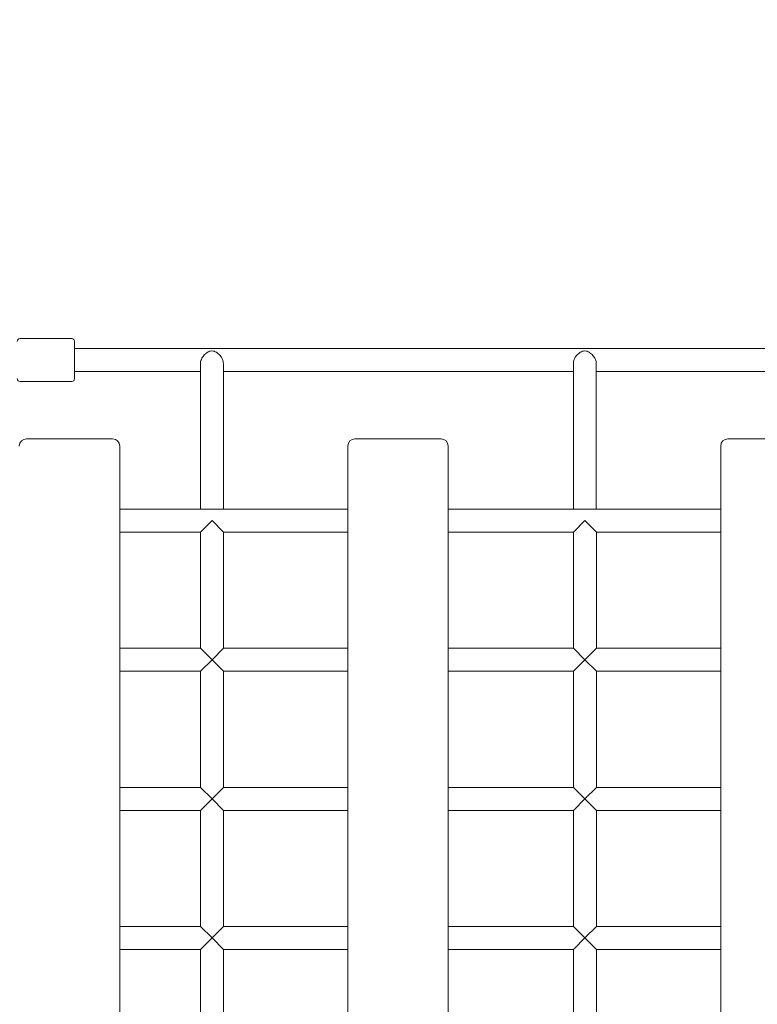
# Model space of a CAD drawing. Units: millimetres. Extents: x 953130 to 962193, y 370941 to 376622.
# Drawn here: x 956700 to 957214, y 373095 to 373781 of the extents above; entities that cross this region are included whole.
import ezdxf

# ---------------------------------------------------------------- set-up
doc = ezdxf.new("R2010")
doc.units = ezdxf.units.MM
doc.linetypes.add('STRICHLINIE2', pattern=[9.525, 6.35, -3.175])
doc.layers.add('AGROPAC_Konstruktion', color=1, linetype='Continuous', lineweight=0)
doc.layers.add('AGROPAC_Sicherheitsbereich', color=142, linetype='STRICHLINIE2', lineweight=15)
doc.styles.get("Standard").update_dxf_attribs({"font": 'arial.ttf'})
doc.dimstyles.new('SUSI', dxfattribs={"dimtxt": 400, "dimasz": 300, "dimexe": 80, "dimexo": 10, "dimtad": 1, "dimdec": 0, "dimtxsty": 'Standard', "dimcen": 2.5, "dimclrd": 256, "dimclrt": 256, "dimadec": 0, "dimazin": 0, "dimtfac": 1, "dimtdec": 0, "dimtmove": 0, "dimatfit": 3, "dimfxl": 0, "dimlwd": -1, "dimarcsym": 0})

# ---------------------------------------------------------------- blocks, each defined once
blk = doc.blocks.new('*D15')
at = {"layer": 'AGROPAC_Sicherheitsbereich', "color": 0, "lineweight": -2, "transparency": 16777216}
for p, q in [((956127.72, 373486.34), (956127.72, 374329.35)), ((960659.47, 373486.34), (960659.47, 374329.35))]:
    blk.add_line(p, q, dxfattribs=at)
at = {"layer": 'AGROPAC_Sicherheitsbereich', "transparency": 16777216}
blk.add_line((956427.72, 374249.35), (960359.47, 374249.35), dxfattribs=at)
for points in [[(956427.72, 374299.35), (956427.72, 374199.35), (956127.72, 374249.35)], [(960359.47, 374299.35), (960359.47, 374199.35), (960659.47, 374249.35)]]:
    blk.add_solid(points, dxfattribs=at)
at = {"layer": 'Defpoints', "color": 0, "transparency": 16777216}
for p in [(960659.47, 374249.35), (956127.72, 373476.34), (960659.47, 373476.34)]:
    blk.add_point(p, dxfattribs=at)
at = {"layer": 'AGROPAC_Sicherheitsbereich', "transparency": 16777216, "insert": (958393.6, 374454.35), "char_height": 400, "attachment_point": 5}
blk.add_mtext('4532', dxfattribs=at)

msp = doc.modelspace()

# ---------------------------------------------------------------- linework, layer by layer
at = {"layer": 'AGROPAC_Konstruktion'}
for p, q in [((956699.85, 373559.16), (956735.85, 373559.16)), ((956737.85, 373557.16), (956737.85, 373531.16)), ((956737.85, 373552.16), (960115.85, 373552.16)), ((956825.6, 373541.6), (956825.6, 373440.16)), ((956841.6, 373541.6), (956841.6, 373440.16)), ((957085.6, 373541.6), (957085.6, 373440.16)), ((957101.6, 373541.6), (957101.6, 373440.16)), ((956737.85, 373536.16), (956825.6, 373536.16)), ((956841.6, 373536.16), (957085.6, 373536.16)), ((957101.6, 373536.16), (957345.6, 373536.16)), ((956699.85, 373529.16), (956735.85, 373529.16)), ((956764.35, 373489.16), (956704.35, 373489.16)), ((956993.35, 373489.16), (956933.35, 373489.16)), ((957253.35, 373489.16), (957193.35, 373489.16)), ((956769.35, 372604.16), (956769.35, 373484.16)), ((956928.35, 373484.16), (956928.35, 372604.16)), ((956998.35, 372604.16), (956998.35, 373484.16)), ((957188.35, 373484.16), (957188.35, 372604.16)), ((956769.35, 373440.16), (956928.35, 373440.16)), ((956998.35, 373440.16), (957188.35, 373440.16)), ((956833.68, 373432.16), (956825.68, 373424.16)), ((956841.68, 373424.16), (956833.68, 373432.16)), ((957093.68, 373432.16), (957085.68, 373424.16)), ((957101.68, 373424.16), (957093.68, 373432.16)), ((956769.35, 373424.16), (956825.68, 373424.16)), ((956825.68, 373343.16), (956825.68, 373424.16)), ((956841.68, 373343.16), (956841.68, 373424.16)), ((956841.68, 373424.16), (956928.35, 373424.16)), ((956998.35, 373424.16), (957085.68, 373424.16)), ((957085.68, 373343.16), (957085.68, 373424.16)), ((957101.68, 373343.16), (957101.68, 373424.16)), ((957101.68, 373424.16), (957188.35, 373424.16)), ((956769.35, 373343.16), (956825.68, 373343.16)), ((956825.68, 373343.16), (956833.68, 373335.16)), ((956833.68, 373335.16), (956841.68, 373343.16)), ((956841.68, 373343.16), (956928.35, 373343.16)), ((956998.35, 373343.16), (957085.68, 373343.16)), ((957085.68, 373343.16), (957093.68, 373335.16)), ((957093.68, 373335.16), (957101.68, 373343.16)), ((957101.68, 373343.16), (957188.35, 373343.16)), ((956833.68, 373335.16), (956825.68, 373327.16)), ((956841.68, 373327.16), (956833.68, 373335.16)), ((957093.68, 373335.16), (957085.68, 373327.16)), ((957101.68, 373327.16), (957093.68, 373335.16)), ((956769.35, 373327.16), (956825.68, 373327.16)), ((956825.68, 373246.16), (956825.68, 373327.16)), ((956841.68, 373246.16), (956841.68, 373327.16)), ((956841.68, 373327.16), (956928.35, 373327.16)), ((956998.35, 373327.16), (957085.68, 373327.16)), ((957085.68, 373246.16), (957085.68, 373327.16)), ((957101.68, 373246.16), (957101.68, 373327.16)), ((957101.68, 373327.16), (957188.35, 373327.16)), ((956769.35, 373246.16), (956825.68, 373246.16)), ((956825.68, 373246.16), (956833.68, 373238.16)), ((956833.68, 373238.16), (956841.68, 373246.16)), ((956841.68, 373246.16), (956928.35, 373246.16)), ((956998.35, 373246.16), (957085.68, 373246.16)), ((957085.68, 373246.16), (957093.68, 373238.16)), ((957093.68, 373238.16), (957101.68, 373246.16)), ((957101.68, 373246.16), (957188.35, 373246.16)), ((956833.68, 373238.16), (956825.68, 373230.16)), ((956841.68, 373230.16), (956833.68, 373238.16)), ((957093.68, 373238.16), (957085.68, 373230.16)), ((957101.68, 373230.16), (957093.68, 373238.16)), ((956769.35, 373230.16), (956825.68, 373230.16)), ((956825.68, 373149.16), (956825.68, 373230.16)), ((956841.68, 373149.16), (956841.68, 373230.16)), ((956841.68, 373230.16), (956928.35, 373230.16)), ((956998.35, 373230.16), (957085.68, 373230.16)), ((957085.68, 373149.16), (957085.68, 373230.16)), ((957101.68, 373149.16), (957101.68, 373230.16)), ((957101.68, 373230.16), (957188.35, 373230.16)), ((956769.35, 373149.16), (956825.68, 373149.16)), ((956825.68, 373149.16), (956833.68, 373141.16)), ((956833.68, 373141.16), (956841.68, 373149.16)), ((956841.68, 373149.16), (956928.35, 373149.16)), ((956998.35, 373149.16), (957085.68, 373149.16)), ((957085.68, 373149.16), (957093.68, 373141.16)), ((957093.68, 373141.16), (957101.68, 373149.16)), ((957101.68, 373149.16), (957188.35, 373149.16)), ((956833.68, 373141.16), (956825.68, 373133.16)), ((956841.68, 373133.16), (956833.68, 373141.16)), ((957093.68, 373141.16), (957085.68, 373133.16)), ((957101.68, 373133.16), (957093.68, 373141.16)), ((956769.35, 373133.16), (956825.68, 373133.16)), ((956825.68, 373052.16), (956825.68, 373133.16)), ((956841.68, 373052.16), (956841.68, 373133.16)), ((956841.68, 373133.16), (956928.35, 373133.16)), ((956998.35, 373133.16), (957085.68, 373133.16)), ((957085.68, 373052.16), (957085.68, 373133.16)), ((957101.68, 373052.16), (957101.68, 373133.16)), ((957101.68, 373133.16), (957188.35, 373133.16))]:
    msp.add_line(p, q, dxfattribs=at)
for centre, radius, start, end in [((956699.85, 373557.16), 2, 90, 180), ((956735.85, 373557.16), 2, 0, 90), ((956699.85, 373531.16), 2, 180, 270), ((956735.85, 373531.16), 2, 270, 0), ((956704.35, 373484.16), 5, 90, 180), ((956764.35, 373484.16), 5, 0, 90), ((956933.35, 373484.16), 5, 90, 180), ((956993.35, 373484.16), 5, 0, 90), ((957193.35, 373484.16), 5, 90, 180)]:
    msp.add_arc(centre, radius, start, end, dxfattribs=at)
for points in [[(956825.6, 373541.6), (956825.6, 373542.09), (956825.65, 373542.6), (956825.87, 373543.61), (956826.04, 373544.12), (956826.66, 373545.61), (956827.26, 373546.53), (956828.63, 373548.16), (956829.53, 373548.94), (956830.95, 373549.81), (956831.44, 373550.05), (956832.46, 373550.4), (956832.99, 373550.52), (956834.2, 373550.52), (956834.73, 373550.4), (956835.75, 373550.05), (956836.24, 373549.81), (956837.67, 373548.94), (956838.56, 373548.16), (956839.94, 373546.53), (956840.53, 373545.61), (956841.16, 373544.12), (956841.32, 373543.61), (956841.54, 373542.6), (956841.6, 373542.09), (956841.6, 373541.6)], [(957085.6, 373541.6), (957085.6, 373542.09), (957085.65, 373542.6), (957085.87, 373543.61), (957086.04, 373544.12), (957086.66, 373545.61), (957087.26, 373546.53), (957088.63, 373548.16), (957089.53, 373548.94), (957090.95, 373549.81), (957091.44, 373550.05), (957092.46, 373550.4), (957092.99, 373550.52), (957094.2, 373550.52), (957094.73, 373550.4), (957095.75, 373550.05), (957096.24, 373549.81), (957097.67, 373548.94), (957098.56, 373548.16), (957099.94, 373546.53), (957100.53, 373545.61), (957101.16, 373544.12), (957101.32, 373543.61), (957101.54, 373542.6), (957101.6, 373542.09), (957101.6, 373541.6)]]:
    msp.add_open_spline(points, degree=3, knots=[1.346301, 1.346301, 1.346301, 1.346301, 1.500503, 1.500503, 1.654705, 1.654705, 1.96311, 1.96311, 2.327856, 2.327856, 2.510229, 2.510229, 2.692602, 2.692602, 2.874976, 2.874976, 3.057349, 3.057349, 3.422095, 3.422095, 3.730499, 3.730499, 3.884702, 3.884702, 4.038904, 4.038904, 4.038904, 4.038904], dxfattribs=at)

# ---------------------------------------------------------------- dimensions: what is measured, and where the dimension line sits
at = {"layer": 'AGROPAC_Sicherheitsbereich'}
dim = msp.add_linear_dim(base=(960659.47, 374249.35), p1=(956127.72, 373476.34), p2=(960659.47, 373476.34), dimstyle='SUSI', dxfattribs=at)
dim.commit()
dim.dimension.update_dxf_attribs({"geometry": '*D15', "text_midpoint": (958393.6, 374454.35)})

doc.saveas('drawing.dxf')
